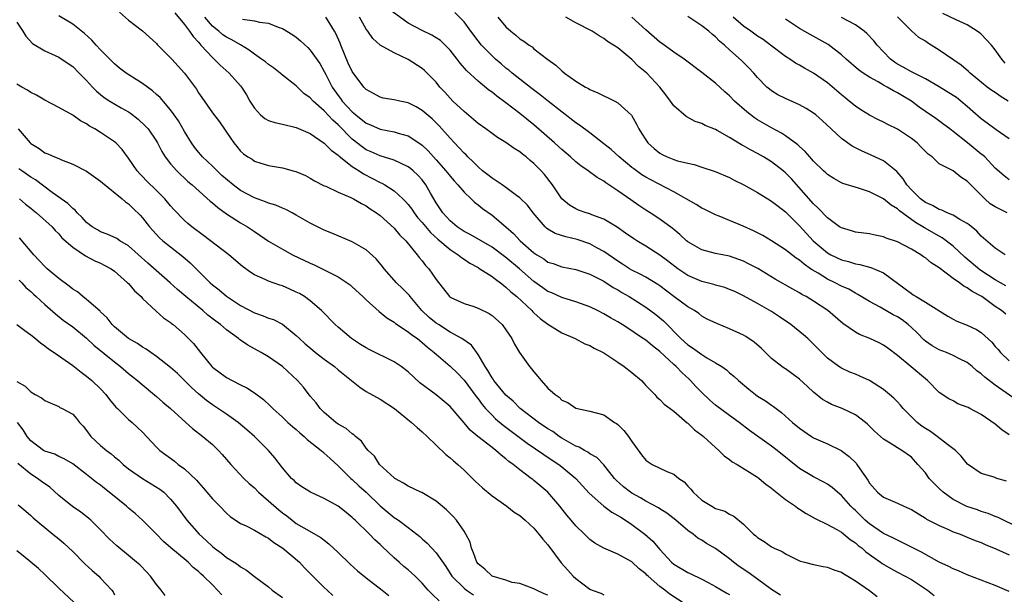
# Model space of a CAD drawing. Units: inches. Extents: x 2613000 to 2616000, y 1527000 to 1530000.
# Drawn here: x 2613741 to 2613882, y 1527824 to 1527907 of the extents above; entities that cross this region are included whole.
import ezdxf

# ---------------------------------------------------------------- set-up
doc = ezdxf.new("R2010")
doc.units = ezdxf.units.IN
doc.header["$MEASUREMENT"] = 0
doc.layers.add('LD26131527_2ft', color=9, linetype='Continuous')

msp = doc.modelspace()

# ---------------------------------------------------------------- linework, layer by layer
at = {"layer": 'LD26131527_2ft'}
for points, elevation in [([(2613883, 1527847.23), (2613881.93, 1527847.93), (2613881, 1527848.74), (2613879, 1527850.12), (2613877.36, 1527851), (2613877.12, 1527851.12), (2613877, 1527851.2), (2613875.67, 1527851.67), (2613875, 1527852.07), (2613874.37, 1527852.37), (2613873, 1527853.3), (2613871.32, 1527855), (2613871, 1527855.23), (2613868.95, 1527856.95), (2613867, 1527858.6), (2613865.63, 1527859.63), (2613865, 1527860.08), (2613864.4, 1527860.4), (2613863.06, 1527861), (2613861.59, 1527861.59), (2613861, 1527861.9), (2613859.18, 1527863.18), (2613857.04, 1527865), (2613855, 1527866.34), (2613853.93, 1527867), (2613853.32, 1527867.32), (2613853, 1527867.53), (2613852.05, 1527868.05), (2613849.52, 1527869.52), (2613847.01, 1527871.01), (2613845.71, 1527871.71), (2613845, 1527872.07), (2613843, 1527872.78), (2613841, 1527873.16), (2613839, 1527873.7), (2613837, 1527874.87), (2613836.84, 1527875), (2613835.89, 1527875.89), (2613835, 1527876.59), (2613834.78, 1527876.78), (2613833, 1527878.09), (2613831.63, 1527879), (2613831, 1527879.39), (2613830.03, 1527880.03), (2613828.84, 1527880.84), (2613827, 1527882.15), (2613825.29, 1527883.29), (2613825, 1527883.52), (2613824.04, 1527884.04), (2613822.76, 1527885), (2613821.72, 1527885.72), (2613821, 1527886.3), (2613820.25, 1527887), (2613819, 1527888.05), (2613818.51, 1527888.51), (2613817.96, 1527889), (2613815, 1527891.58), (2613813, 1527893.21), (2613811, 1527894.74), (2613809.68, 1527895.68), (2613809, 1527896.25), (2613808.56, 1527896.56), (2613807, 1527897.82), (2613805.35, 1527899.35), (2613804.43, 1527900.43), (2613804.03, 1527901), (2613803, 1527902.28), (2613802.31, 1527903), (2613801.64, 1527903.64), (2613800.41, 1527904.41), (2613799, 1527905.08), (2613797, 1527906.14), (2613794.21, 1527908.21)], 7800), ([(2613850.3, 1527824.3), (2613849, 1527825.08), (2613847, 1527826.57), (2613845.59, 1527827.59), (2613844.38, 1527828.38), (2613843.57, 1527829), (2613843, 1527829.47), (2613841, 1527830.95), (2613839.69, 1527831.69), (2613839, 1527832.14), (2613838.46, 1527832.46), (2613837.76, 1527833), (2613837, 1527833.53), (2613835.3, 1527835), (2613834.01, 1527836.01), (2613833, 1527836.65), (2613832.8, 1527836.8), (2613831, 1527837.75), (2613830.23, 1527838.23), (2613829, 1527838.86), (2613828.8, 1527839), (2613827.8, 1527839.8), (2613826.76, 1527840.76), (2613826.54, 1527841), (2613825, 1527842.94), (2613824, 1527844), (2613823, 1527844.52), (2613822.73, 1527844.73), (2613822.21, 1527845), (2613821.45, 1527845.45), (2613821, 1527845.6), (2613819, 1527846.76), (2613818.63, 1527847), (2613817.68, 1527847.68), (2613817, 1527848.09), (2613815.64, 1527849), (2613813.03, 1527851), (2613812.03, 1527852.03), (2613811, 1527852.92), (2613809.28, 1527855), (2613809.17, 1527855.17), (2613809, 1527855.39), (2613808.41, 1527856.41), (2613808.02, 1527857), (2613807, 1527858.72), (2613806.05, 1527860.05), (2613804.68, 1527861), (2613803, 1527861.94), (2613801.33, 1527863), (2613801, 1527863.22), (2613800.02, 1527864.02), (2613798.96, 1527865), (2613797.27, 1527867), (2613797.17, 1527867.17), (2613796.19, 1527868.19), (2613795.34, 1527869), (2613793.56, 1527871), (2613793.33, 1527871.33), (2613792.41, 1527872.41), (2613791, 1527873.69), (2613789, 1527874.87), (2613786.1, 1527876.1), (2613785, 1527876.53), (2613783, 1527877.53), (2613781, 1527878.68), (2613780.42, 1527879), (2613779.48, 1527879.48), (2613779, 1527879.68), (2613778.09, 1527880.09), (2613777, 1527880.4), (2613776.59, 1527880.59), (2613775, 1527881.12), (2613773, 1527882.21), (2613771.98, 1527883), (2613770.36, 1527884.36), (2613769.68, 1527885), (2613769, 1527885.66), (2613767.58, 1527887), (2613767.32, 1527887.32), (2613767, 1527887.68), (2613766.41, 1527888.41), (2613765.99, 1527889), (2613765, 1527890.62), (2613764.14, 1527892.14), (2613763.54, 1527893), (2613763, 1527893.76), (2613761.5, 1527895.5), (2613761, 1527895.92), (2613760.44, 1527896.44), (2613759, 1527897.49), (2613756.63, 1527899), (2613755.71, 1527899.71), (2613755, 1527900.31), (2613753, 1527902.34), (2613752.37, 1527903), (2613751.72, 1527903.72), (2613750.68, 1527904.68), (2613749, 1527906.01), (2613747, 1527907.17)], 7786), ([(2613755.72, 1527907.72), (2613757, 1527906.55), (2613759, 1527905.02), (2613761, 1527903.22), (2613761.1, 1527903.1), (2613763, 1527901.2), (2613763.17, 1527901), (2613765, 1527898.98), (2613766.7, 1527896.7), (2613767, 1527896.19), (2613767.48, 1527895.48), (2613769, 1527893.29), (2613770, 1527892), (2613770.83, 1527890.83), (2613771, 1527890.55), (2613772.04, 1527889), (2613772.49, 1527888.49), (2613773, 1527887.83), (2613773.44, 1527887.44), (2613774.06, 1527887), (2613774.66, 1527886.66), (2613775, 1527886.39), (2613775.9, 1527886.1), (2613777, 1527885.78), (2613779, 1527885.43), (2613780.57, 1527885), (2613780.92, 1527884.92), (2613782.33, 1527884.33), (2613783, 1527883.98), (2613783.6, 1527883.6), (2613785, 1527882.88), (2613785.2, 1527882.8), (2613787, 1527881.95), (2613788.79, 1527881.21), (2613789.19, 1527881), (2613790.32, 1527880.32), (2613791, 1527879.99), (2613791.58, 1527879.58), (2613792.47, 1527879), (2613793, 1527878.61), (2613795, 1527876.8), (2613795.82, 1527875.82), (2613796.67, 1527875), (2613798.3, 1527873), (2613798.59, 1527872.59), (2613799, 1527872.11), (2613799.48, 1527871.48), (2613799.97, 1527871), (2613801, 1527869.47), (2613802.92, 1527867), (2613803, 1527866.93), (2613805, 1527866.03), (2613806.42, 1527865.58), (2613807, 1527865.37), (2613808.58, 1527864.58), (2613809, 1527864.3), (2613810.45, 1527863), (2613811, 1527862.25), (2613811.83, 1527861), (2613812.2, 1527860.2), (2613812.92, 1527859), (2613814.35, 1527857), (2613814.66, 1527856.66), (2613815, 1527856.22), (2613815.57, 1527855.57), (2613816.01, 1527855), (2613817, 1527853.89), (2613818.03, 1527853), (2613818.62, 1527852.62), (2613819, 1527852.21), (2613819.87, 1527851.87), (2613821, 1527851.02), (2613823, 1527850.63), (2613825, 1527850.11), (2613826.53, 1527849), (2613826.83, 1527848.83), (2613827, 1527848.7), (2613827.84, 1527847.84), (2613828.51, 1527847), (2613829, 1527846.29), (2613829.55, 1527845.55), (2613830.37, 1527844.37), (2613831, 1527843.62), (2613831.36, 1527843.36), (2613831.92, 1527843), (2613834.03, 1527841.97), (2613835, 1527841.59), (2613835.73, 1527841), (2613836.48, 1527840.48), (2613837, 1527839.89), (2613837.45, 1527839.45), (2613837.76, 1527839), (2613839, 1527837.9), (2613840.44, 1527837), (2613841, 1527836.7), (2613842.3, 1527836.3), (2613843, 1527835.85), (2613843.61, 1527835.61), (2613845, 1527834.42), (2613846.43, 1527833), (2613846.75, 1527832.75), (2613847, 1527832.51), (2613847.94, 1527831.94), (2613849, 1527831.21), (2613849.37, 1527831), (2613850.51, 1527830.51), (2613851, 1527830.2), (2613853, 1527829.21), (2613853.15, 1527829.15), (2613853.69, 1527829), (2613855, 1527828.65), (2613856.4, 1527828.4), (2613857, 1527828.27), (2613857.93, 1527827.93), (2613859, 1527827.57), (2613859.32, 1527827.32), (2613859.93, 1527827), (2613861, 1527826.32), (2613863, 1527824.93), (2613864.1, 1527824.1)], 7788), ([(2613763.61, 1527907.61), (2613765, 1527905.93), (2613765.7, 1527905), (2613766.22, 1527904.22), (2613767, 1527903.4), (2613767.17, 1527903.17), (2613767.36, 1527903), (2613769, 1527901.22), (2613769.26, 1527901), (2613770.11, 1527900.11), (2613771.37, 1527899), (2613773, 1527897.16), (2613773.14, 1527897), (2613773.88, 1527895.88), (2613774.36, 1527895), (2613775, 1527893.99), (2613775.88, 1527893), (2613776.48, 1527892.48), (2613777, 1527892.21), (2613777.91, 1527891.91), (2613779, 1527891.68), (2613781, 1527891.22), (2613783, 1527890.33), (2613785, 1527888.97), (2613785.97, 1527887.97), (2613787, 1527887.25), (2613787.12, 1527887.12), (2613789, 1527885.64), (2613789.37, 1527885.37), (2613790.01, 1527885), (2613790.59, 1527884.59), (2613791.92, 1527883.92), (2613793, 1527883.35), (2613793.25, 1527883.25), (2613793.68, 1527883), (2613795, 1527882.16), (2613796.26, 1527881), (2613796.63, 1527880.63), (2613797, 1527880.19), (2613797.51, 1527879.51), (2613797.84, 1527879), (2613798.34, 1527878.34), (2613799, 1527877.61), (2613800.18, 1527876.18), (2613801.24, 1527875.24), (2613803, 1527873.75), (2613804.16, 1527873), (2613804.61, 1527872.61), (2613805, 1527872.36), (2613805.81, 1527871.81), (2613807, 1527871.16), (2613807.27, 1527871), (2613809, 1527869.87), (2613809.48, 1527869.48), (2613810.19, 1527869), (2613810.63, 1527868.63), (2613811, 1527868.37), (2613811.69, 1527867.69), (2613812.54, 1527867), (2613814.69, 1527865), (2613814.83, 1527864.83), (2613815, 1527864.67), (2613815.88, 1527863.88), (2613817, 1527863.04), (2613819, 1527861.81), (2613820.88, 1527861), (2613822.27, 1527860.27), (2613823, 1527859.99), (2613823.63, 1527859.63), (2613825, 1527858.96), (2613827, 1527857.64), (2613827.93, 1527857), (2613829, 1527856.17), (2613830.38, 1527855), (2613830.67, 1527854.67), (2613831, 1527854.31), (2613832.28, 1527853), (2613832.6, 1527852.6), (2613833, 1527852.29), (2613833.61, 1527851.61), (2613834.5, 1527851), (2613835, 1527850.62), (2613836.94, 1527848.94), (2613837, 1527848.91), (2613837.95, 1527847.95), (2613839, 1527847.2), (2613839.24, 1527847), (2613841, 1527845.39), (2613841.45, 1527845), (2613842.21, 1527844.21), (2613843, 1527843.69), (2613843.38, 1527843.38), (2613844.06, 1527843), (2613847, 1527841.17), (2613847.22, 1527841), (2613848.18, 1527840.18), (2613849, 1527839.58), (2613849.3, 1527839.3), (2613851, 1527837.95), (2613852.41, 1527837), (2613852.74, 1527836.74), (2613853, 1527836.6), (2613853.97, 1527835.97), (2613855.26, 1527835.26), (2613857, 1527834.38), (2613858.32, 1527833.68), (2613859, 1527833.28), (2613860.25, 1527832.25), (2613861, 1527831.79), (2613861.41, 1527831.41), (2613861.95, 1527831), (2613862.5, 1527830.5), (2613864.6, 1527829), (2613864.82, 1527828.82), (2613866.08, 1527828.08), (2613867, 1527827.58), (2613868.13, 1527827), (2613869, 1527826.51), (2613871, 1527825.21), (2613871.31, 1527825), (2613872.24, 1527824.24)], 7790), ([(2613883, 1527824.79), (2613881, 1527825.68), (2613877, 1527827.21), (2613875.75, 1527827.75), (2613875, 1527828.04), (2613874.37, 1527828.37), (2613873, 1527829.02), (2613870.43, 1527830.43), (2613867.79, 1527831.79), (2613867, 1527832.16), (2613866.46, 1527832.46), (2613865, 1527833.12), (2613863, 1527834.47), (2613862.39, 1527835), (2613861, 1527836.38), (2613860.67, 1527836.67), (2613860.34, 1527837), (2613859, 1527838.56), (2613858.44, 1527839), (2613857.67, 1527839.67), (2613857, 1527840.15), (2613856.47, 1527840.47), (2613855, 1527841.2), (2613853, 1527842.42), (2613849.8, 1527845), (2613849, 1527845.62), (2613845.86, 1527847.86), (2613844.38, 1527849), (2613843, 1527849.99), (2613841, 1527851.46), (2613840.17, 1527852.17), (2613839, 1527853.27), (2613838.16, 1527854.16), (2613837.42, 1527855), (2613837.21, 1527855.21), (2613836.15, 1527856.15), (2613835.36, 1527857), (2613835, 1527857.31), (2613833, 1527859.15), (2613831.94, 1527859.94), (2613831, 1527860.76), (2613830.65, 1527861), (2613829.65, 1527861.65), (2613829, 1527862.12), (2613827.64, 1527863), (2613827, 1527863.39), (2613825.96, 1527863.96), (2613825, 1527864.55), (2613824.1, 1527865), (2613823, 1527865.53), (2613821, 1527866.26), (2613819, 1527866.88), (2613817.54, 1527867.54), (2613817, 1527867.75), (2613816.26, 1527868.26), (2613815, 1527869.17), (2613812.92, 1527871), (2613811, 1527872.61), (2613809, 1527874.1), (2613805.89, 1527875.89), (2613805, 1527876.32), (2613804.6, 1527876.6), (2613803.99, 1527877), (2613803, 1527877.85), (2613801.95, 1527879), (2613801, 1527880.43), (2613800.2, 1527881.8), (2613799.53, 1527883), (2613799, 1527883.7), (2613798.4, 1527884.4), (2613797.74, 1527885), (2613797.34, 1527885.34), (2613797, 1527885.6), (2613795.91, 1527886.09), (2613795, 1527886.54), (2613793, 1527887.14), (2613791.73, 1527887.73), (2613791, 1527888.03), (2613790.42, 1527888.42), (2613789, 1527889.54), (2613787, 1527891.57), (2613786.24, 1527892.24), (2613785, 1527893.58), (2613783.4, 1527895), (2613783, 1527895.47), (2613782.09, 1527896.09), (2613781, 1527897.15), (2613779, 1527898.72), (2613778.69, 1527899), (2613777.73, 1527899.73), (2613777, 1527900.23), (2613776.59, 1527900.59), (2613776.04, 1527901), (2613775, 1527901.71), (2613774.27, 1527902.27), (2613773.03, 1527903.03), (2613771.76, 1527903.76), (2613771, 1527904.15), (2613770.49, 1527904.49), (2613769.92, 1527905), (2613769, 1527905.73), (2613767.9, 1527907)], 7792), ([(2613773.29, 1527906.71), (2613775, 1527906.48), (2613775.73, 1527906.27), (2613777, 1527906.15), (2613778.42, 1527905.58), (2613779, 1527905.4), (2613780.48, 1527904.48), (2613781, 1527904.12), (2613781.62, 1527903.62), (2613782.66, 1527902.66), (2613783, 1527902.29), (2613784.36, 1527900.36), (2613785, 1527899.21), (2613785.2, 1527898.8), (2613786.14, 1527897), (2613787, 1527895.79), (2613787.34, 1527895.34), (2613787.56, 1527895), (2613789, 1527893.44), (2613789.25, 1527893.25), (2613789.52, 1527893), (2613791, 1527891.82), (2613791.59, 1527891.59), (2613793, 1527890.99), (2613795, 1527890.61), (2613795.58, 1527890.42), (2613797, 1527890.01), (2613798.81, 1527888.81), (2613799, 1527888.67), (2613799.86, 1527887.86), (2613801, 1527886.6), (2613802.4, 1527885), (2613803, 1527884.23), (2613803.57, 1527883.57), (2613804.12, 1527883), (2613805, 1527881.95), (2613806.03, 1527881), (2613806.51, 1527880.51), (2613807, 1527880.15), (2613807.63, 1527879.63), (2613809, 1527878.67), (2613811, 1527877.01), (2613812.06, 1527876.06), (2613813.04, 1527875), (2613815, 1527873.27), (2613815.41, 1527873), (2613816.4, 1527872.4), (2613817, 1527871.95), (2613817.73, 1527871.73), (2613819, 1527871.25), (2613821, 1527870.88), (2613823, 1527870.24), (2613825, 1527869.2), (2613826.33, 1527868.33), (2613827, 1527867.96), (2613827.59, 1527867.59), (2613828.62, 1527867), (2613831, 1527865.51), (2613832.44, 1527864.44), (2613833, 1527863.99), (2613833.53, 1527863.53), (2613836, 1527861), (2613837, 1527860.09), (2613837.68, 1527859.68), (2613839, 1527858.73), (2613839.75, 1527858.25), (2613841, 1527857.54), (2613841.86, 1527857), (2613842.53, 1527856.53), (2613843, 1527856.12), (2613843.62, 1527855.62), (2613844.26, 1527855), (2613845.75, 1527853.75), (2613846.69, 1527853), (2613847, 1527852.77), (2613848.11, 1527852.11), (2613849, 1527851.47), (2613849.29, 1527851.29), (2613849.65, 1527851), (2613850.43, 1527850.43), (2613852.01, 1527849), (2613853, 1527848.19), (2613854.72, 1527847), (2613855, 1527846.82), (2613857, 1527845.92), (2613858.97, 1527844.97), (2613860.12, 1527844.12), (2613861.13, 1527843.13), (2613861.22, 1527843), (2613861.64, 1527842.36), (2613862.75, 1527840.75), (2613863, 1527840.31), (2613864.16, 1527839), (2613865, 1527838.31), (2613867, 1527837.45), (2613867.92, 1527837), (2613868.68, 1527836.68), (2613869, 1527836.52), (2613871, 1527835.31), (2613871.19, 1527835.18), (2613873, 1527834.24), (2613874.32, 1527833.68), (2613875, 1527833.36), (2613875.98, 1527833), (2613877, 1527832.6), (2613878.12, 1527832.12), (2613879, 1527831.8), (2613879.54, 1527831.54), (2613881.09, 1527830.91), (2613883, 1527830.04)], 7794), ([(2613883.68, 1527834.32), (2613882.2, 1527835), (2613881.41, 1527835.41), (2613881, 1527835.55), (2613879.99, 1527835.99), (2613879, 1527836.27), (2613878.47, 1527836.47), (2613876.96, 1527836.97), (2613875, 1527837.97), (2613873.55, 1527839), (2613873, 1527839.56), (2613872.25, 1527840.25), (2613871.57, 1527841), (2613871, 1527841.8), (2613869.95, 1527843), (2613869, 1527844.01), (2613867.64, 1527845), (2613867, 1527845.37), (2613865.99, 1527846.01), (2613865, 1527846.6), (2613863.75, 1527847.75), (2613862.74, 1527848.74), (2613862.43, 1527849), (2613861, 1527850.09), (2613859.09, 1527851), (2613857.59, 1527851.59), (2613857, 1527851.88), (2613856.29, 1527852.29), (2613855, 1527853.34), (2613854.13, 1527854.13), (2613853, 1527855.2), (2613851, 1527856.65), (2613850.78, 1527856.78), (2613850.47, 1527857), (2613849, 1527858.17), (2613847.56, 1527859.56), (2613846.51, 1527860.51), (2613845.3, 1527861.3), (2613845, 1527861.47), (2613843, 1527862.41), (2613841.15, 1527863.15), (2613839.8, 1527863.8), (2613839, 1527864.22), (2613838.57, 1527864.57), (2613837.95, 1527865), (2613837, 1527865.54), (2613835, 1527867.02), (2613833, 1527868.53), (2613832.72, 1527868.72), (2613831, 1527869.77), (2613830.21, 1527870.21), (2613829, 1527870.81), (2613828.69, 1527871), (2613827.67, 1527871.67), (2613827, 1527872.08), (2613825, 1527873.47), (2613823.99, 1527874.01), (2613823, 1527874.56), (2613821.18, 1527875.18), (2613819.55, 1527875.55), (2613818.04, 1527876.04), (2613817, 1527876.67), (2613816.81, 1527876.81), (2613816.59, 1527877), (2613814.87, 1527879), (2613814.07, 1527880.07), (2613813, 1527881.15), (2613812.51, 1527881.49), (2613811, 1527882.62), (2613810.43, 1527883), (2613809.6, 1527883.6), (2613809, 1527883.94), (2613808.42, 1527884.42), (2613807.66, 1527885), (2613807, 1527885.56), (2613806.3, 1527886.3), (2613805.54, 1527887), (2613805.28, 1527887.28), (2613805, 1527887.53), (2613804.32, 1527888.32), (2613803.64, 1527889), (2613803, 1527889.68), (2613801.43, 1527891.43), (2613800.43, 1527892.43), (2613799, 1527893.66), (2613798.15, 1527894.15), (2613797, 1527894.76), (2613795.79, 1527895), (2613795, 1527895.19), (2613793.43, 1527895.43), (2613793, 1527895.54), (2613792.06, 1527896.06), (2613791, 1527896.63), (2613790.66, 1527897), (2613789, 1527899.2), (2613788.4, 1527900.4), (2613787.35, 1527903), (2613787.27, 1527903.27), (2613786.66, 1527904.66), (2613786.47, 1527905), (2613785.54, 1527906.46), (2613785.21, 1527907)], 7796), ([(2613882.59, 1527840.59), (2613881.24, 1527841), (2613880.85, 1527841.15), (2613879, 1527841.71), (2613877.03, 1527843.03), (2613876.15, 1527844.15), (2613875.32, 1527845), (2613874.15, 1527845.85), (2613872.69, 1527847), (2613871.72, 1527847.72), (2613871, 1527848.13), (2613870.48, 1527848.48), (2613869.85, 1527849), (2613867.82, 1527851), (2613867.46, 1527851.46), (2613867, 1527851.95), (2613866.47, 1527852.47), (2613865.87, 1527853), (2613865, 1527853.71), (2613863, 1527854.98), (2613861.63, 1527855.63), (2613861, 1527855.9), (2613860.21, 1527856.21), (2613859, 1527856.75), (2613858.62, 1527857), (2613857, 1527858.21), (2613856.19, 1527859), (2613855, 1527860.21), (2613854.17, 1527861), (2613853.55, 1527861.55), (2613851.75, 1527863), (2613850.13, 1527864.13), (2613849, 1527864.89), (2613847, 1527866.04), (2613845, 1527867.13), (2613843.72, 1527867.72), (2613843, 1527868.03), (2613842.29, 1527868.29), (2613841, 1527868.64), (2613840.74, 1527868.73), (2613839, 1527869.18), (2613837, 1527870.04), (2613835.59, 1527871), (2613834.12, 1527872.12), (2613833, 1527872.93), (2613831, 1527874.22), (2613829.7, 1527875), (2613829.27, 1527875.27), (2613828.11, 1527876.11), (2613826.93, 1527876.93), (2613825, 1527878.09), (2613823.27, 1527878.73), (2613823, 1527878.84), (2613822.45, 1527879), (2613821.38, 1527879.38), (2613821, 1527879.55), (2613820.1, 1527880.1), (2613819, 1527881.02), (2613817.65, 1527883), (2613816.49, 1527884.49), (2613816.05, 1527885), (2613815, 1527886.06), (2613814.48, 1527886.48), (2613813.89, 1527887), (2613813.38, 1527887.38), (2613813, 1527887.71), (2613812.19, 1527888.19), (2613811, 1527889.07), (2613809.78, 1527889.78), (2613809, 1527890.33), (2613808.11, 1527891), (2613807, 1527891.8), (2613806.37, 1527892.37), (2613805, 1527893.5), (2613803.41, 1527895), (2613803, 1527895.41), (2613802.25, 1527896.25), (2613801.54, 1527897), (2613801, 1527897.69), (2613799.35, 1527899.35), (2613799, 1527899.67), (2613797, 1527900.96), (2613795, 1527901.91), (2613793, 1527902.99), (2613791.93, 1527903.94), (2613791.24, 1527905), (2613791, 1527905.28), (2613790.06, 1527907)], 7798), ([(2613884.12, 1527852.12), (2613881, 1527854.32), (2613879.49, 1527855.49), (2613879, 1527855.96), (2613878.39, 1527856.39), (2613877.7, 1527857), (2613877, 1527857.57), (2613875.88, 1527858.12), (2613875, 1527858.59), (2613874.03, 1527859), (2613873, 1527859.4), (2613871.97, 1527859.97), (2613871, 1527860.64), (2613870.8, 1527860.8), (2613869.82, 1527861.82), (2613869, 1527862.6), (2613868.55, 1527863), (2613867.67, 1527863.67), (2613867, 1527864.09), (2613866.4, 1527864.4), (2613864.52, 1527865.48), (2613863, 1527866.3), (2613861.33, 1527867.33), (2613861, 1527867.48), (2613860.05, 1527868.05), (2613859, 1527868.51), (2613858.09, 1527869), (2613857, 1527869.51), (2613855.66, 1527870.34), (2613854.82, 1527870.82), (2613854.59, 1527871), (2613853.64, 1527871.64), (2613853, 1527872.2), (2613852.51, 1527872.51), (2613851, 1527873.68), (2613849, 1527875), (2613847.74, 1527875.74), (2613846.41, 1527876.41), (2613844.92, 1527877.08), (2613843, 1527877.89), (2613841.48, 1527878.52), (2613841, 1527878.7), (2613839.47, 1527879.47), (2613839, 1527879.68), (2613838.19, 1527880.19), (2613835, 1527882.01), (2613831.71, 1527883.71), (2613831, 1527884.09), (2613830.44, 1527884.44), (2613829.27, 1527885.27), (2613829, 1527885.49), (2613827.18, 1527887), (2613826.04, 1527888.04), (2613825, 1527888.89), (2613823, 1527890.43), (2613821.54, 1527891.54), (2613821, 1527891.87), (2613817.07, 1527894.93), (2613815.88, 1527895.88), (2613814.74, 1527896.74), (2613811.86, 1527899), (2613811.41, 1527899.41), (2613811, 1527899.71), (2613810.3, 1527900.3), (2613809.48, 1527901), (2613809, 1527901.45), (2613807.48, 1527903), (2613807, 1527903.6), (2613805.95, 1527905), (2613805, 1527906.34), (2613803.67, 1527907.67)], 7802), ([(2613809.83, 1527907), (2613811, 1527905.6), (2613811.7, 1527905), (2613812.42, 1527904.42), (2613813, 1527903.91), (2613813.55, 1527903.55), (2613814.31, 1527903), (2613814.73, 1527902.73), (2613815, 1527902.47), (2613817, 1527900.93), (2613818.13, 1527900.13), (2613819, 1527899.3), (2613819.37, 1527899), (2613821, 1527897.86), (2613822.36, 1527897), (2613822.79, 1527896.79), (2613823, 1527896.63), (2613824.15, 1527896.15), (2613826.55, 1527895), (2613827, 1527894.76), (2613828.95, 1527892.95), (2613829.67, 1527891.67), (2613829.99, 1527891), (2613830.4, 1527890.4), (2613831, 1527889.42), (2613831.28, 1527889), (2613832.18, 1527888.18), (2613833, 1527887.55), (2613833.35, 1527887.35), (2613834.08, 1527887), (2613835, 1527886.63), (2613835.55, 1527886.45), (2613837, 1527886.09), (2613837.93, 1527885.93), (2613839, 1527885.54), (2613840.91, 1527884.91), (2613843, 1527884.04), (2613843.67, 1527883.67), (2613845.05, 1527883), (2613847, 1527881.89), (2613848.46, 1527881), (2613849, 1527880.69), (2613849.92, 1527879.93), (2613851, 1527879.13), (2613853, 1527877.14), (2613854.02, 1527876.02), (2613854.97, 1527875), (2613857, 1527873.26), (2613857.47, 1527873), (2613859, 1527872.27), (2613860.02, 1527872.02), (2613861, 1527871.71), (2613861.61, 1527871.61), (2613863, 1527871.22), (2613863.18, 1527871.18), (2613865, 1527870.42), (2613868.13, 1527868.13), (2613869, 1527867.43), (2613869.28, 1527867.28), (2613869.68, 1527867), (2613871, 1527866.23), (2613874.23, 1527864.23), (2613875, 1527863.78), (2613875.51, 1527863.51), (2613877, 1527862.94), (2613878.3, 1527862.3), (2613879, 1527861.86), (2613880.5, 1527860.5), (2613881, 1527859.89), (2613881.42, 1527859.42), (2613881.76, 1527859), (2613883, 1527857.8)], 7804), ([(2613882.5, 1527864.5), (2613881.89, 1527865), (2613881, 1527865.6), (2613879.08, 1527867), (2613877.72, 1527867.72), (2613877, 1527868.27), (2613876.5, 1527868.5), (2613875.87, 1527869), (2613875, 1527869.61), (2613873, 1527871.12), (2613871.82, 1527871.82), (2613871, 1527872.54), (2613870.72, 1527872.72), (2613870.36, 1527873), (2613869, 1527873.78), (2613867, 1527874.84), (2613865.38, 1527875.38), (2613865, 1527875.57), (2613863.8, 1527875.8), (2613863, 1527875.97), (2613861, 1527876.25), (2613860.43, 1527876.43), (2613859, 1527876.83), (2613858.74, 1527877), (2613857, 1527878.27), (2613855.68, 1527879.68), (2613855, 1527880.3), (2613851.84, 1527883.84), (2613851, 1527884.72), (2613850.67, 1527885), (2613849, 1527886.3), (2613847.84, 1527887), (2613847, 1527887.48), (2613846, 1527888), (2613845, 1527888.59), (2613844.72, 1527888.72), (2613843, 1527889.78), (2613841.2, 1527890.8), (2613841, 1527890.9), (2613839.49, 1527891.49), (2613839, 1527891.8), (2613838.05, 1527892.05), (2613836.76, 1527892.76), (2613835, 1527894.31), (2613834.54, 1527895), (2613833.86, 1527895.86), (2613832.99, 1527897), (2613831.13, 1527899), (2613829.96, 1527899.96), (2613829, 1527900.93), (2613827, 1527902.59), (2613826.39, 1527903), (2613825.52, 1527903.52), (2613825, 1527903.93), (2613824.32, 1527904.32), (2613823.32, 1527905), (2613821, 1527906.19), (2613819.56, 1527907)], 7806), ([(2613882.54, 1527868.54), (2613881, 1527869.42), (2613878.82, 1527870.82), (2613876.65, 1527872.65), (2613875, 1527874.24), (2613873.43, 1527875.43), (2613873, 1527875.65), (2613870.86, 1527876.86), (2613870.66, 1527877), (2613869.61, 1527877.61), (2613867.29, 1527879.29), (2613867, 1527879.58), (2613866.09, 1527880.09), (2613865, 1527881.01), (2613863, 1527882.02), (2613861.46, 1527882.54), (2613859.2, 1527883.2), (2613859, 1527883.29), (2613857.91, 1527883.91), (2613857, 1527884.46), (2613856.74, 1527884.74), (2613856.43, 1527885), (2613855, 1527886.38), (2613854.73, 1527886.73), (2613854.45, 1527887), (2613853.79, 1527887.79), (2613853, 1527888.48), (2613852.75, 1527888.75), (2613851, 1527890.02), (2613850.42, 1527890.42), (2613849, 1527891.15), (2613847, 1527892.32), (2613846.58, 1527892.58), (2613845.45, 1527893.45), (2613843.7, 1527895), (2613843, 1527895.73), (2613842.32, 1527896.32), (2613841, 1527897.53), (2613839, 1527899.1), (2613836.51, 1527901), (2613835, 1527902.01), (2613833.27, 1527903.27), (2613833, 1527903.43), (2613831, 1527905.17), (2613829.01, 1527907.01)], 7808), ([(2613882.43, 1527873), (2613881, 1527873.95), (2613879, 1527875.64), (2613878.38, 1527876.38), (2613877.27, 1527877.27), (2613877, 1527877.47), (2613875.96, 1527878.04), (2613875, 1527878.65), (2613874.13, 1527879), (2613873.37, 1527879.37), (2613873, 1527879.45), (2613872.03, 1527880.03), (2613871, 1527880.47), (2613870.3, 1527881), (2613869, 1527882.28), (2613868.35, 1527883), (2613867.85, 1527883.85), (2613866.93, 1527884.93), (2613865, 1527886.44), (2613863.26, 1527887.26), (2613861.88, 1527887.88), (2613860.55, 1527888.55), (2613859, 1527889.65), (2613857.52, 1527891), (2613856.23, 1527892.23), (2613855.35, 1527893), (2613855, 1527893.28), (2613853.95, 1527893.95), (2613853, 1527894.47), (2613851, 1527895.34), (2613849.9, 1527895.9), (2613849, 1527896.45), (2613848.69, 1527896.69), (2613848.33, 1527897), (2613847, 1527898.38), (2613846.47, 1527899), (2613845.76, 1527899.76), (2613844.76, 1527900.76), (2613843, 1527902.34), (2613842.28, 1527903), (2613841.57, 1527903.57), (2613841, 1527904.17), (2613840.53, 1527904.53), (2613840, 1527905), (2613839, 1527905.78), (2613837, 1527907.1)], 7810), ([(2613882.7, 1527879), (2613881.55, 1527879.55), (2613881, 1527879.84), (2613880.3, 1527880.3), (2613879.53, 1527881), (2613877.49, 1527883), (2613877.25, 1527883.25), (2613877, 1527883.55), (2613876.09, 1527884.09), (2613874.99, 1527885.01), (2613873, 1527886.02), (2613871.96, 1527887), (2613871.39, 1527887.39), (2613871, 1527887.77), (2613870.41, 1527888.41), (2613869.82, 1527889), (2613869, 1527889.64), (2613867, 1527890.99), (2613865.63, 1527891.63), (2613865, 1527891.97), (2613864.3, 1527892.3), (2613863, 1527892.97), (2613861.75, 1527893.75), (2613861, 1527894.24), (2613860.09, 1527895), (2613859.48, 1527895.48), (2613859, 1527895.87), (2613857, 1527897.59), (2613855, 1527898.99), (2613853.7, 1527899.7), (2613853, 1527900.11), (2613852.43, 1527900.43), (2613851.62, 1527901), (2613851, 1527901.39), (2613848.86, 1527903), (2613847.78, 1527903.78), (2613847, 1527904.27), (2613846.02, 1527905), (2613845, 1527905.73), (2613843.52, 1527907)], 7812), ([(2613883, 1527883.74), (2613882.27, 1527884.27), (2613881, 1527885.38), (2613879.49, 1527887), (2613879.24, 1527887.24), (2613879, 1527887.41), (2613878.13, 1527888.13), (2613877.02, 1527889), (2613875, 1527890.63), (2613874.5, 1527891), (2613873.66, 1527891.66), (2613872.5, 1527892.5), (2613871, 1527893.52), (2613870.14, 1527894.14), (2613869, 1527894.98), (2613867.74, 1527895.74), (2613867, 1527896.19), (2613866.45, 1527896.45), (2613865.54, 1527897), (2613865, 1527897.29), (2613864.27, 1527897.73), (2613863, 1527898.41), (2613862.11, 1527899), (2613861.46, 1527899.46), (2613859.66, 1527901), (2613859, 1527901.59), (2613857.1, 1527903.1), (2613855.82, 1527903.82), (2613854.5, 1527904.5), (2613853, 1527905.38), (2613851, 1527906.71)], 7814), ([(2613883, 1527889.58), (2613881.13, 1527890.87), (2613879.85, 1527891.85), (2613879, 1527892.46), (2613877, 1527894.23), (2613876.09, 1527895), (2613875.48, 1527895.48), (2613875, 1527895.81), (2613873, 1527897.02), (2613871, 1527898.15), (2613869, 1527899.16), (2613867.85, 1527899.85), (2613867, 1527900.29), (2613866.57, 1527900.57), (2613866, 1527901), (2613865, 1527902.02), (2613864.09, 1527903), (2613863.62, 1527903.62), (2613862.65, 1527904.65), (2613862.25, 1527905), (2613861, 1527905.91), (2613859, 1527906.94)], 7816), ([(2613882.87, 1527895), (2613881.69, 1527895.69), (2613881, 1527896.2), (2613880.52, 1527896.52), (2613879.87, 1527897), (2613877.4, 1527899), (2613877.2, 1527899.2), (2613876.12, 1527900.12), (2613873, 1527902.26), (2613871.84, 1527903), (2613871.31, 1527903.31), (2613871, 1527903.54), (2613870.08, 1527904.08), (2613869, 1527905.05), (2613867, 1527907.03)], 7818), ([(2613882.4, 1527900.4), (2613881.93, 1527901), (2613881, 1527902.32), (2613880.45, 1527903), (2613879, 1527904.57), (2613878.76, 1527904.76), (2613878.42, 1527905), (2613877, 1527905.92), (2613875.39, 1527906.61), (2613873.5, 1527907.5)], 7820), ([(2613741, 1527906.28), (2613741.87, 1527905), (2613742.29, 1527904.29), (2613743.23, 1527903.23), (2613745, 1527902.18), (2613746.47, 1527901.53), (2613747, 1527901.26), (2613748.35, 1527900.35), (2613749, 1527899.94), (2613749.95, 1527899), (2613751, 1527897.92), (2613751.82, 1527897), (2613752.4, 1527896.4), (2613753, 1527895.91), (2613753.52, 1527895.52), (2613754.33, 1527895), (2613755.96, 1527894.04), (2613757, 1527893.46), (2613757.27, 1527893.28), (2613758.39, 1527892.39), (2613759.42, 1527891.42), (2613759.78, 1527891), (2613761, 1527889.23), (2613761.14, 1527889), (2613761.76, 1527887.76), (2613762.24, 1527887), (2613763, 1527886.02), (2613763.89, 1527885), (2613765.49, 1527883.49), (2613766.1, 1527883), (2613768.69, 1527880.69), (2613769, 1527880.43), (2613769.75, 1527879.75), (2613771, 1527878.85), (2613773, 1527877.57), (2613773.99, 1527877), (2613774.6, 1527876.6), (2613775, 1527876.32), (2613775.8, 1527875.8), (2613777, 1527874.94), (2613779, 1527873.78), (2613780.47, 1527873), (2613783, 1527871.79), (2613783.55, 1527871.55), (2613785, 1527870.84), (2613785.35, 1527870.65), (2613787, 1527869.82), (2613788.28, 1527869), (2613788.69, 1527868.69), (2613789, 1527868.42), (2613790.53, 1527867), (2613791, 1527866.54), (2613792.86, 1527864.86), (2613793.96, 1527863.96), (2613795, 1527863.33), (2613795.17, 1527863.17), (2613797, 1527861.99), (2613797.52, 1527861.52), (2613798.32, 1527861), (2613799, 1527860.46), (2613799.75, 1527859.75), (2613800.74, 1527859), (2613801, 1527858.75), (2613803, 1527857.07), (2613804.05, 1527856.05), (2613805, 1527855.07), (2613806.73, 1527852.73), (2613807, 1527852.39), (2613807.58, 1527851.58), (2613808.08, 1527851), (2613809, 1527850.02), (2613809.52, 1527849.52), (2613810.59, 1527848.59), (2613811, 1527848.31), (2613811.74, 1527847.74), (2613814.05, 1527846.05), (2613817.62, 1527843.62), (2613818.57, 1527843), (2613819, 1527842.67), (2613820.98, 1527841), (2613821.95, 1527839.95), (2613822.88, 1527838.88), (2613825, 1527837.04), (2613826.16, 1527836.16), (2613827, 1527835.7), (2613827.42, 1527835.42), (2613828.1, 1527835), (2613829, 1527834.39), (2613830.86, 1527833), (2613831.99, 1527831.99), (2613833, 1527830.82), (2613834.66, 1527829), (2613835, 1527828.7), (2613837, 1527827.51), (2613837.37, 1527827.37), (2613839, 1527826.57), (2613839.92, 1527826.08), (2613841, 1527825.52), (2613842.58, 1527824.58), (2613843, 1527824.36)], 7784), ([(2613836.62, 1527823), (2613834.42, 1527824.42), (2613833.72, 1527825), (2613833, 1527825.53), (2613831.34, 1527827), (2613831.16, 1527827.16), (2613831, 1527827.34), (2613830.05, 1527828.05), (2613829, 1527829.03), (2613827, 1527830.13), (2613825.01, 1527831.01), (2613823.7, 1527831.7), (2613823, 1527832.23), (2613822.24, 1527833), (2613821, 1527834.18), (2613820.33, 1527835), (2613819.71, 1527835.71), (2613818.72, 1527837), (2613816.97, 1527839), (2613815, 1527840.69), (2613814.82, 1527840.82), (2613814.62, 1527841), (2613813, 1527842.22), (2613812.03, 1527843), (2613811.42, 1527843.42), (2613811, 1527843.81), (2613810.3, 1527844.3), (2613809.54, 1527845), (2613809, 1527845.4), (2613806.98, 1527846.98), (2613805.88, 1527847.88), (2613805, 1527848.96), (2613803, 1527851.28), (2613801, 1527852.95), (2613798.68, 1527854.68), (2613797, 1527856.23), (2613795.99, 1527857), (2613795, 1527857.68), (2613791.43, 1527859.43), (2613791, 1527859.66), (2613790.16, 1527860.16), (2613788.88, 1527861), (2613787, 1527862.62), (2613786.58, 1527863), (2613784.62, 1527865), (2613783, 1527866.39), (2613782.15, 1527867), (2613781.43, 1527867.43), (2613781, 1527867.66), (2613780.07, 1527868.07), (2613779, 1527868.53), (2613778.64, 1527868.64), (2613777, 1527869.24), (2613776.53, 1527869.47), (2613775, 1527870.14), (2613774.47, 1527870.47), (2613773.3, 1527871.3), (2613771.32, 1527873), (2613767.74, 1527875.74), (2613766.04, 1527877), (2613765.46, 1527877.46), (2613765, 1527877.88), (2613763.46, 1527879.46), (2613763, 1527879.98), (2613762.17, 1527881), (2613761, 1527882.18), (2613759.58, 1527883.58), (2613759, 1527884.19), (2613758.59, 1527884.59), (2613758.23, 1527885), (2613757, 1527886.83), (2613756.08, 1527888.08), (2613755.19, 1527889), (2613755, 1527889.17), (2613753, 1527890.5), (2613752.18, 1527891), (2613751.41, 1527891.41), (2613751, 1527891.71), (2613750.14, 1527892.14), (2613749, 1527892.95), (2613747, 1527894.06), (2613745, 1527895.11), (2613743.84, 1527895.84), (2613743, 1527896.21), (2613742.54, 1527896.54), (2613741.73, 1527897), (2613741, 1527897.43)], 7782), ([(2613741.18, 1527891), (2613742.91, 1527889), (2613743, 1527888.91), (2613744.19, 1527888.19), (2613745, 1527887.59), (2613745.43, 1527887.43), (2613746.41, 1527887), (2613747, 1527886.77), (2613747.42, 1527886.58), (2613749, 1527885.98), (2613750.96, 1527884.96), (2613753, 1527883.55), (2613753.28, 1527883.28), (2613756.07, 1527881), (2613756.57, 1527880.57), (2613757, 1527880.3), (2613757.64, 1527879.64), (2613758.66, 1527878.66), (2613759, 1527878.29), (2613760, 1527877), (2613760.47, 1527876.47), (2613761.44, 1527875.44), (2613761.92, 1527875), (2613763, 1527874.11), (2613764.76, 1527872.76), (2613765.83, 1527871.83), (2613768.66, 1527869), (2613769, 1527868.7), (2613769.96, 1527867.96), (2613771, 1527867.05), (2613773, 1527865.72), (2613775, 1527864.67), (2613776.26, 1527864.26), (2613777, 1527863.94), (2613777.71, 1527863.71), (2613779.04, 1527863.04), (2613781, 1527861.44), (2613781.44, 1527861), (2613782.25, 1527860.25), (2613783.34, 1527859.34), (2613783.75, 1527859), (2613785, 1527858.05), (2613786.48, 1527857), (2613787, 1527856.55), (2613790.07, 1527854.07), (2613791, 1527853.43), (2613793, 1527852.33), (2613795.05, 1527851), (2613797.49, 1527849), (2613798.27, 1527848.27), (2613799, 1527847.64), (2613799.7, 1527847), (2613801, 1527845.73), (2613802.4, 1527844.4), (2613803, 1527843.95), (2613803.49, 1527843.49), (2613804.1, 1527843), (2613805, 1527842.18), (2613806.61, 1527840.61), (2613807.64, 1527839.64), (2613809, 1527838.51), (2613811.13, 1527837), (2613812.16, 1527836.16), (2613813, 1527835.66), (2613813.75, 1527835), (2613815, 1527833.86), (2613815.72, 1527833), (2613816.28, 1527832.28), (2613817, 1527831.48), (2613818.9, 1527828.9), (2613819.86, 1527827.86), (2613820.61, 1527827), (2613821, 1527826.67), (2613823, 1527825.15), (2613823.33, 1527825), (2613824.55, 1527824.55), (2613825, 1527824.33)], 7780), ([(2613817, 1527824.27), (2613816.46, 1527824.46), (2613815.37, 1527825), (2613815, 1527825.2), (2613813, 1527825.96), (2613811.9, 1527826.1), (2613811, 1527826.41), (2613809, 1527827), (2613807.98, 1527827.98), (2613807, 1527828.75), (2613806.82, 1527829), (2613806.35, 1527830.35), (2613806.05, 1527831), (2613805.85, 1527831.85), (2613805.27, 1527833), (2613805, 1527833.46), (2613803.94, 1527835), (2613803.5, 1527835.5), (2613803, 1527835.97), (2613802.49, 1527836.49), (2613801, 1527837.72), (2613798.95, 1527838.95), (2613798.81, 1527839), (2613797, 1527839.86), (2613796.32, 1527840.32), (2613795.08, 1527841), (2613795, 1527841.07), (2613792.92, 1527843), (2613792.17, 1527844.17), (2613791.28, 1527845), (2613791, 1527845.31), (2613790.33, 1527846.33), (2613789.49, 1527847), (2613789.23, 1527847.23), (2613789, 1527847.37), (2613788.12, 1527848.12), (2613787, 1527848.75), (2613786.66, 1527849), (2613785, 1527850.44), (2613784.43, 1527851), (2613783.82, 1527851.82), (2613783, 1527852.77), (2613782.03, 1527854.03), (2613781.19, 1527855), (2613779.04, 1527857), (2613777, 1527858.41), (2613775.98, 1527859), (2613774.04, 1527860.04), (2613772.87, 1527860.87), (2613772.74, 1527861), (2613771, 1527862.23), (2613770.14, 1527863), (2613769.48, 1527863.48), (2613768.36, 1527864.36), (2613767.64, 1527865), (2613765.19, 1527867), (2613764.01, 1527868.01), (2613762.93, 1527869), (2613759.77, 1527871.77), (2613757, 1527874.26), (2613755.77, 1527875), (2613755.31, 1527875.31), (2613753.94, 1527875.94), (2613753, 1527876.27), (2613752.54, 1527876.54), (2613751.8, 1527877), (2613751, 1527877.62), (2613750.34, 1527878.34), (2613749.64, 1527879), (2613749.36, 1527879.36), (2613749, 1527879.61), (2613748.32, 1527880.32), (2613746.08, 1527881.92), (2613743.7, 1527883.7), (2613743, 1527884.1), (2613741.72, 1527885), (2613741.31, 1527885.31)], 7778), ([(2613741.39, 1527881), (2613742.25, 1527880.25), (2613743, 1527879.66), (2613743.36, 1527879.36), (2613743.84, 1527879), (2613746.05, 1527877), (2613746.49, 1527876.49), (2613747, 1527875.97), (2613747.43, 1527875.43), (2613749, 1527874.07), (2613750.85, 1527872.85), (2613752.15, 1527872.15), (2613753, 1527871.79), (2613753.52, 1527871.52), (2613754.49, 1527871), (2613755, 1527870.65), (2613756.86, 1527869), (2613757, 1527868.86), (2613757.83, 1527867.83), (2613758.78, 1527867), (2613759, 1527866.76), (2613760.94, 1527864.94), (2613761.99, 1527863.99), (2613763, 1527863.3), (2613763.16, 1527863.16), (2613763.37, 1527863), (2613765, 1527861.57), (2613765.59, 1527861), (2613766.28, 1527860.28), (2613767.3, 1527859), (2613768.93, 1527857), (2613769, 1527856.93), (2613771, 1527855.45), (2613771.82, 1527855), (2613773, 1527854.38), (2613773.94, 1527853.94), (2613775, 1527853.24), (2613776.29, 1527852.29), (2613777.32, 1527851.32), (2613777.62, 1527851), (2613779, 1527849.75), (2613779.79, 1527849), (2613780.43, 1527848.43), (2613781, 1527847.98), (2613781.52, 1527847.52), (2613782.14, 1527847), (2613782.57, 1527846.57), (2613784.57, 1527845), (2613784.78, 1527844.78), (2613785, 1527844.62), (2613785.84, 1527843.84), (2613787, 1527842.81), (2613788.79, 1527841), (2613789, 1527840.83), (2613789.95, 1527839.95), (2613791.01, 1527839.01), (2613793, 1527837.06), (2613795, 1527835.39), (2613795.25, 1527835.25), (2613795.62, 1527835), (2613797, 1527833.97), (2613798.25, 1527833), (2613798.66, 1527832.66), (2613799, 1527832.34), (2613799.71, 1527831.71), (2613801, 1527830.35), (2613802.4, 1527828.4), (2613803.26, 1527827), (2613805, 1527825.28), (2613805.35, 1527825), (2613806.34, 1527824.34)], 7776), ([(2613801.45, 1527823.45), (2613800.42, 1527824.42), (2613799.88, 1527825), (2613799, 1527826.02), (2613797.98, 1527827), (2613797.49, 1527827.49), (2613797, 1527827.92), (2613796.4, 1527828.4), (2613795.71, 1527829), (2613795, 1527829.64), (2613793.26, 1527831.26), (2613793, 1527831.51), (2613792.21, 1527832.21), (2613791.48, 1527833), (2613789.43, 1527835), (2613789.2, 1527835.2), (2613789, 1527835.41), (2613788.11, 1527836.11), (2613787.01, 1527837), (2613785, 1527838.13), (2613783.03, 1527839.03), (2613781.8, 1527839.8), (2613781, 1527840.36), (2613780.68, 1527840.68), (2613780.29, 1527841), (2613779, 1527842.52), (2613777.94, 1527843.94), (2613777.04, 1527845), (2613775, 1527847), (2613773.94, 1527847.94), (2613772.66, 1527849), (2613771, 1527850.18), (2613769, 1527851.51), (2613768.15, 1527852.15), (2613767, 1527853.11), (2613766.01, 1527854.01), (2613765, 1527855.01), (2613763.99, 1527855.99), (2613763, 1527856.87), (2613761, 1527858.45), (2613760.19, 1527859), (2613759.5, 1527859.5), (2613759, 1527859.78), (2613758.29, 1527860.29), (2613757, 1527861), (2613755, 1527862.66), (2613754.64, 1527863), (2613753.95, 1527863.95), (2613753, 1527864.81), (2613752.91, 1527864.91), (2613751, 1527866.6), (2613750.45, 1527867), (2613749.67, 1527867.67), (2613749, 1527868.07), (2613748.51, 1527868.51), (2613747, 1527869.6), (2613745.35, 1527871), (2613745, 1527871.32), (2613743.45, 1527873), (2613741.41, 1527875.41)], 7774), ([(2613741.35, 1527869.35), (2613741.72, 1527869), (2613742.32, 1527868.32), (2613743, 1527867.74), (2613743.37, 1527867.37), (2613743.78, 1527867), (2613745, 1527865.87), (2613746.52, 1527864.52), (2613747.65, 1527863.65), (2613749, 1527862.7), (2613751, 1527861.04), (2613752.04, 1527860.04), (2613755, 1527857.65), (2613755.86, 1527857), (2613757, 1527856.01), (2613758.27, 1527855), (2613758.65, 1527854.65), (2613761, 1527852.73), (2613761.92, 1527851.92), (2613763, 1527851.01), (2613765.19, 1527849), (2613766.12, 1527848.12), (2613767.64, 1527847), (2613769, 1527845.83), (2613769.88, 1527845), (2613770.41, 1527844.41), (2613771.64, 1527843), (2613773.47, 1527841), (2613774.25, 1527840.25), (2613775, 1527839.62), (2613775.6, 1527839), (2613777, 1527837.8), (2613778.48, 1527836.48), (2613779, 1527836.05), (2613779.62, 1527835.62), (2613780.41, 1527835), (2613781, 1527834.56), (2613782.09, 1527833.91), (2613784.52, 1527832.52), (2613785, 1527832.13), (2613785.65, 1527831.65), (2613787, 1527830.39), (2613788.71, 1527828.71), (2613789.77, 1527827.77), (2613791, 1527826.78), (2613793.29, 1527825), (2613794.23, 1527824.23)], 7772), ([(2613741.02, 1527863.02), (2613742.14, 1527862.14), (2613743, 1527861.54), (2613743.69, 1527861), (2613744.4, 1527860.4), (2613745, 1527859.98), (2613745.55, 1527859.55), (2613746.36, 1527859), (2613749, 1527857.14), (2613750.2, 1527856.2), (2613751, 1527855.64), (2613751.76, 1527855), (2613753, 1527853.8), (2613753.76, 1527853), (2613754.29, 1527852.29), (2613755.19, 1527851.19), (2613755.41, 1527851), (2613757, 1527849.43), (2613757.51, 1527849), (2613758.29, 1527848.29), (2613759, 1527847.59), (2613761, 1527845.48), (2613761.49, 1527845), (2613763.5, 1527843.5), (2613764.11, 1527843), (2613765, 1527842.34), (2613766.73, 1527840.73), (2613767, 1527840.39), (2613767.66, 1527839.66), (2613768.2, 1527839), (2613769, 1527838.05), (2613770.07, 1527837), (2613771, 1527836.01), (2613771.55, 1527835.55), (2613773, 1527834.56), (2613773.81, 1527834.19), (2613775, 1527833.58), (2613776.62, 1527832.62), (2613777, 1527832.44), (2613777.8, 1527831.8), (2613779.06, 1527831), (2613781.43, 1527829), (2613782.19, 1527828.19), (2613783.18, 1527827.18), (2613785, 1527825.38), (2613785.39, 1527825), (2613786.24, 1527824.24)], 7770), ([(2613741, 1527854.88), (2613742.21, 1527854.21), (2613743, 1527853.38), (2613743.61, 1527853), (2613744.53, 1527852.53), (2613745, 1527852.13), (2613745.8, 1527851.8), (2613747, 1527851.26), (2613747.16, 1527851.16), (2613747.5, 1527851), (2613749, 1527850.17), (2613749.56, 1527849.56), (2613749.99, 1527849), (2613750.48, 1527848.48), (2613751, 1527847.87), (2613751.62, 1527847), (2613753, 1527845.7), (2613753.83, 1527845), (2613754.49, 1527844.49), (2613755, 1527844.06), (2613755.6, 1527843.6), (2613756.22, 1527843), (2613757, 1527842.36), (2613758.98, 1527840.98), (2613760.23, 1527840.23), (2613761.45, 1527839.45), (2613762.02, 1527839), (2613763, 1527838.03), (2613763.86, 1527837), (2613765.32, 1527835), (2613767.1, 1527833), (2613768.11, 1527832.11), (2613769, 1527831.26), (2613769.31, 1527831), (2613770.27, 1527830.27), (2613771, 1527829.67), (2613772.1, 1527829), (2613772.65, 1527828.65), (2613773, 1527828.32), (2613773.86, 1527827.86), (2613775, 1527826.95), (2613777, 1527825.46), (2613777.55, 1527825), (2613779, 1527823.93)], 7768), ([(2613770.34, 1527824.34), (2613769.74, 1527825), (2613769, 1527825.75), (2613767.73, 1527827), (2613767.34, 1527827.34), (2613767, 1527827.68), (2613766.26, 1527828.26), (2613765.53, 1527829), (2613765.23, 1527829.23), (2613763.05, 1527831.05), (2613761.98, 1527831.98), (2613761, 1527833), (2613759.01, 1527835.01), (2613757.95, 1527835.95), (2613757, 1527836.71), (2613756.68, 1527837), (2613754.21, 1527839), (2613753.53, 1527839.53), (2613753, 1527840), (2613752.42, 1527840.42), (2613751, 1527841.57), (2613749, 1527843.08), (2613747.8, 1527843.8), (2613747, 1527844.14), (2613746.44, 1527844.44), (2613745, 1527844.89), (2613744.82, 1527845), (2613743, 1527846.39), (2613742.51, 1527847), (2613741.93, 1527847.93), (2613741.1, 1527849)], 7766), ([(2613762.25, 1527824.25), (2613761.67, 1527825), (2613761, 1527825.83), (2613760.14, 1527827), (2613759.59, 1527827.59), (2613758.6, 1527828.6), (2613758.14, 1527829), (2613757, 1527829.95), (2613755.32, 1527831.32), (2613754.29, 1527832.29), (2613753, 1527833.62), (2613751.61, 1527835), (2613751.28, 1527835.28), (2613750.15, 1527836.15), (2613748.97, 1527836.97), (2613747, 1527838.56), (2613745.72, 1527839.72), (2613744.55, 1527840.55), (2613743.95, 1527841), (2613743, 1527841.6), (2613741.13, 1527843.13)], 7764), ([(2613741.2, 1527837.2), (2613741.46, 1527837), (2613742.29, 1527836.29), (2613743, 1527835.66), (2613743.33, 1527835.33), (2613746.16, 1527833), (2613747, 1527832.36), (2613747.73, 1527831.73), (2613749, 1527830.52), (2613750.76, 1527828.76), (2613751.8, 1527827.8), (2613752.72, 1527827), (2613753, 1527826.71), (2613754.59, 1527825), (2613754.77, 1527824.77), (2613755, 1527824.34)], 7762), ([(2613749.22, 1527823.22), (2613747, 1527825.29), (2613745, 1527827.22), (2613744.1, 1527828.1), (2613741.92, 1527829.92), (2613741, 1527830.61)], 7760)]:
    msp.add_lwpolyline(points, dxfattribs=dict(at, elevation=elevation))

doc.saveas('drawing.dxf')
